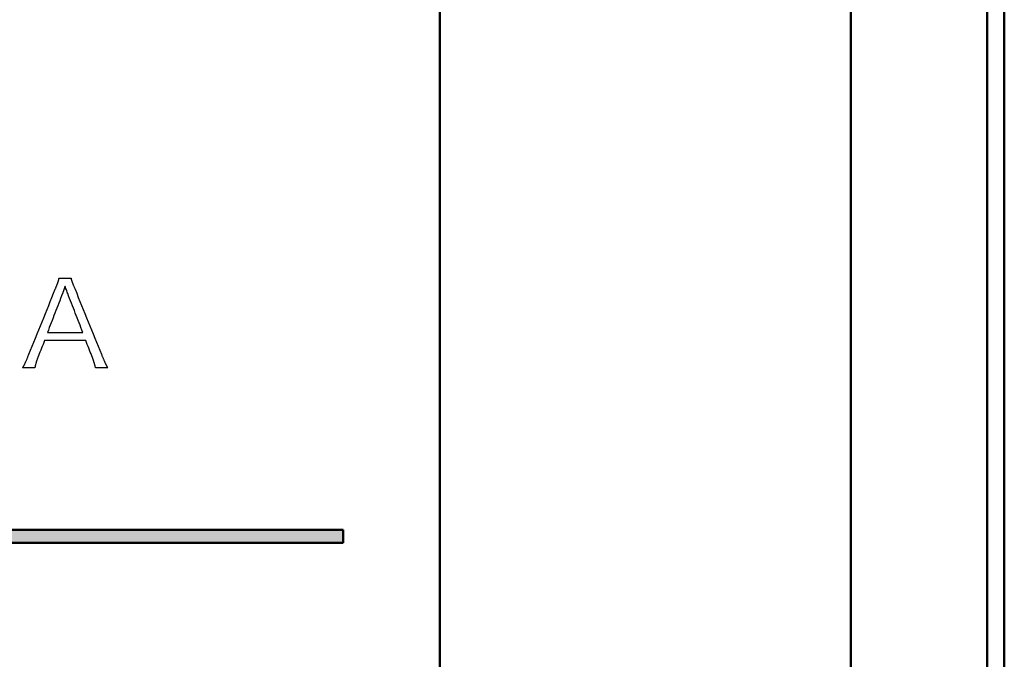
# Model space of a CAD drawing. Units: millimetres. Extents: x 0 to 420, y 0 to 297.
# Drawn here: x 342 to 357, y 138 to 148 of the extents above; entities that cross this region are included whole.
import ezdxf

# ---------------------------------------------------------------- set-up
doc = ezdxf.new("R2010")
doc.units = ezdxf.units.MM
doc.header["$LTSCALE"] = 0.18189
doc.layers.add('NoLayerName_001', color=7, linetype='Continuous')

# ---------------------------------------------------------------- blocks, each defined once
blk = doc.blocks.new('JZB_0003')
at = {"layer": 'NoLayerName_001', "color": 7, "linetype": 'Continuous', "lineweight": 25}
for points, knots in [([(17.821, 1.333), (17.824, 1.339), (17.828, 1.349), (17.834, 1.364), (17.84, 1.379), (17.845, 1.392), (17.849, 1.405), (17.854, 1.416), (17.858, 1.427), (17.861, 1.438), (17.865, 1.448), (17.868, 1.457), (17.87, 1.466), (17.873, 1.475), (17.875, 1.484), (17.877, 1.492), (17.878, 1.498), (17.879, 1.5)], [0, 0, 0, 0, 0.0176199, 0.0340556, 0.049388, 0.0636983, 0.0770678, 0.089578, 0.1013107, 0.112348, 0.1227721, 0.1326658, 0.142112, 0.151194, 0.159995, 0.1685986, 0.1770879, 0.1770879, 0.1770879, 0.1770879]), ([(18.01, 1.267), (18.01, 1.268), (18.009, 1.269), (18.008, 1.272), (18.007, 1.275), (18.006, 1.278), (18.004, 1.283), (18, 1.297), (17.99, 1.328), (17.98, 1.345), (17.972, 1.389), (17.969, 1.376), (17.967, 1.37), (17.963, 1.36), (17.96, 1.352), (17.958, 1.345), (17.957, 1.341), (17.956, 1.337), (17.955, 1.334), (17.954, 1.331), (17.953, 1.328), (17.952, 1.325), (17.951, 1.321), (17.949, 1.317), (17.947, 1.311), (17.945, 1.306), (17.943, 1.301), (17.942, 1.297), (17.94, 1.293), (17.938, 1.287), (17.937, 1.282), (17.935, 1.278), (17.934, 1.275), (17.933, 1.273), (17.933, 1.27), (17.932, 1.268), (17.931, 1.267), (17.931, 1.267)], [0, 0, 0, 0, 0.0029464, 0.0057306, 0.0085605, 0.0116438, 0.0151886, 0.0244929, 0.0577755, 0.1021183, 0.1216984, 0.1272666, 0.1326402, 0.1427978, 0.1565382, 0.1607135, 0.1646839, 0.168448, 0.1720044, 0.1753519, 0.1784892, 0.1814152, 0.1841291, 0.190152, 0.1958958, 0.201357, 0.2065317, 0.2114162, 0.2160066, 0.2202987, 0.2279722, 0.2313451, 0.2344035, 0.2371434, 0.2395612, 0.241654, 0.2434199, 0.2434199, 0.2434199, 0.2434199]), ([(18.061, 1.5), (18.061, 1.498), (18.062, 1.494), (18.064, 1.487), (18.065, 1.48), (18.067, 1.473), (18.07, 1.466), (18.072, 1.458), (18.075, 1.449), (18.079, 1.44), (18.083, 1.429), (18.088, 1.417), (18.093, 1.404), (18.099, 1.389), (18.109, 1.365), (18.116, 1.346), (18.122, 1.333)], [0, 0, 0, 0, 0.006869, 0.0136525, 0.0205355, 0.0277036, 0.0353432, 0.0436403, 0.0527807, 0.0629496, 0.0743314, 0.0871102, 0.1014694, 0.1175923, 0.135662, 0.1783732, 0.1783732, 0.1783732, 0.1783732]), ([(17.322, 0.134), (17.324, 0.138), (17.328, 0.145), (17.335, 0.156), (17.341, 0.167), (17.347, 0.177), (17.352, 0.187), (17.358, 0.198), (17.363, 0.209), (17.368, 0.221), (17.374, 0.233), (17.38, 0.247), (17.387, 0.262), (17.394, 0.279), (17.401, 0.298), (17.41, 0.318), (17.416, 0.333), (17.419, 0.341)], [0, 0, 0, 0, 0.0134475, 0.0260679, 0.0381099, 0.0498232, 0.0614584, 0.0732669, 0.0855004, 0.0984104, 0.112248, 0.1272636, 0.1437071, 0.1618274, 0.1818733, 0.2040931, 0.2287347, 0.2287347, 0.2287347, 0.2287347]), ([(17.564, 0.317), (17.563, 0.313), (17.559, 0.304), (17.554, 0.291), (17.55, 0.278), (17.545, 0.266), (17.541, 0.253), (17.537, 0.241), (17.533, 0.23), (17.529, 0.218), (17.526, 0.206), (17.523, 0.194), (17.52, 0.182), (17.517, 0.171), (17.514, 0.158), (17.511, 0.146), (17.509, 0.138), (17.509, 0.134)], [0, 0, 0, 0, 0.0144799, 0.0284991, 0.0421081, 0.0553579, 0.0682995, 0.0809845, 0.0934646, 0.1057917, 0.1180181, 0.1301961, 0.1423785, 0.1546177, 0.1669664, 0.1794774, 0.1922032, 0.1922032, 0.1922032, 0.1922032]), ([(18.435, 0.134), (18.434, 0.138), (18.432, 0.147), (18.429, 0.16), (18.425, 0.172), (18.422, 0.185), (18.419, 0.198), (18.415, 0.21), (18.411, 0.223), (18.407, 0.235), (18.404, 0.247), (18.4, 0.259), (18.396, 0.271), (18.392, 0.283), (18.387, 0.295), (18.383, 0.306), (18.38, 0.314), (18.379, 0.317)], [0, 0, 0, 0, 0.0132648, 0.0265074, 0.0397181, 0.0528871, 0.0660045, 0.0790604, 0.0920444, 0.1049465, 0.1177561, 0.130463, 0.1430564, 0.155526, 0.1678609, 0.1800504, 0.1920837, 0.1920837, 0.1920837, 0.1920837]), ([(18.524, 0.341), (18.527, 0.334), (18.533, 0.32), (18.541, 0.301), (18.549, 0.283), (18.556, 0.266), (18.563, 0.25), (18.569, 0.235), (18.576, 0.221), (18.581, 0.208), (18.587, 0.196), (18.593, 0.184), (18.598, 0.174), (18.604, 0.163), (18.609, 0.153), (18.614, 0.143), (18.618, 0.137), (18.62, 0.134)], [0, 0, 0, 0, 0.0225959, 0.043693, 0.0633924, 0.0817955, 0.0990035, 0.1151181, 0.1302409, 0.144474, 0.1579197, 0.1706804, 0.1828592, 0.1945594, 0.2058843, 0.2169379, 0.2278239, 0.2278239, 0.2278239, 0.2278239])]:
    blk.add_open_spline(points, degree=3, knots=knots, dxfattribs=at)
for points in [[(17.879, 1.5), (17.909, 1.5), (17.97, 1.5), (18.03, 1.5), (18.061, 1.5)], [(17.419, 0.341), (17.486, 0.506), (17.62, 0.837), (17.754, 1.168), (17.821, 1.333)], [(17.931, 1.267), (17.893, 1.168), (17.816, 0.97), (17.739, 0.772), (17.701, 0.673)], [(18.242, 0.673), (18.203, 0.772), (18.126, 0.97), (18.049, 1.168), (18.01, 1.267)], [(18.122, 1.333), (18.189, 1.168), (18.323, 0.837), (18.457, 0.506), (18.524, 0.341)], [(17.701, 0.673), (17.791, 0.673), (17.971, 0.673), (18.152, 0.673), (18.242, 0.673)], [(17.658, 0.549), (17.642, 0.511), (17.611, 0.433), (17.58, 0.356), (17.564, 0.317)], [(18.285, 0.549), (18.181, 0.549), (17.971, 0.549), (17.762, 0.549), (17.658, 0.549)], [(18.379, 0.317), (18.363, 0.356), (18.332, 0.433), (18.301, 0.511), (18.285, 0.549)], [(17.509, 0.134), (17.477, 0.134), (17.415, 0.134), (17.353, 0.134), (17.322, 0.134)], [(18.62, 0.134), (18.589, 0.134), (18.527, 0.134), (18.466, 0.134), (18.435, 0.134)]]:
    blk.add_open_spline(points, degree=3, dxfattribs=at)

msp = doc.modelspace()

# ---------------------------------------------------------------- hatches: boundary and pattern name
at = {"layer": 'NoLayerName_001', "linetype": 'Continuous', "lineweight": 50}
h = msp.add_hatch(color=7, dxfattribs=at)
h.dxf.hatch_style = 1
h.paths.add_polyline_path([(346.965, 140.332), (346.965, 140.132), (324.965, 140.132), (324.965, 140.332)])

# ---------------------------------------------------------------- linework, layer by layer
at = {"layer": 'NoLayerName_001', "color": 7, "linetype": 'Continuous', "lineweight": 50}
for p, q in [((357.045, 215.022), (357.045, 121.014)), ((348.441, 169.732), (348.441, 121.732)), ((354.704, 121.276), (354.704, 148.317)), ((356.782, 148.317), (356.782, 121.276)), ((324.965, 140.332), (346.965, 140.332)), ((346.965, 140.332), (346.965, 140.132)), ((346.965, 140.132), (324.965, 140.132))]:
    msp.add_line(p, q, dxfattribs=at)

# ---------------------------------------------------------------- block references
at = {"layer": 'NoLayerName_001'}
msp.add_blockref('JZB_0003', (324.757, 142.664), dxfattribs=at)

doc.saveas('drawing.dxf')
